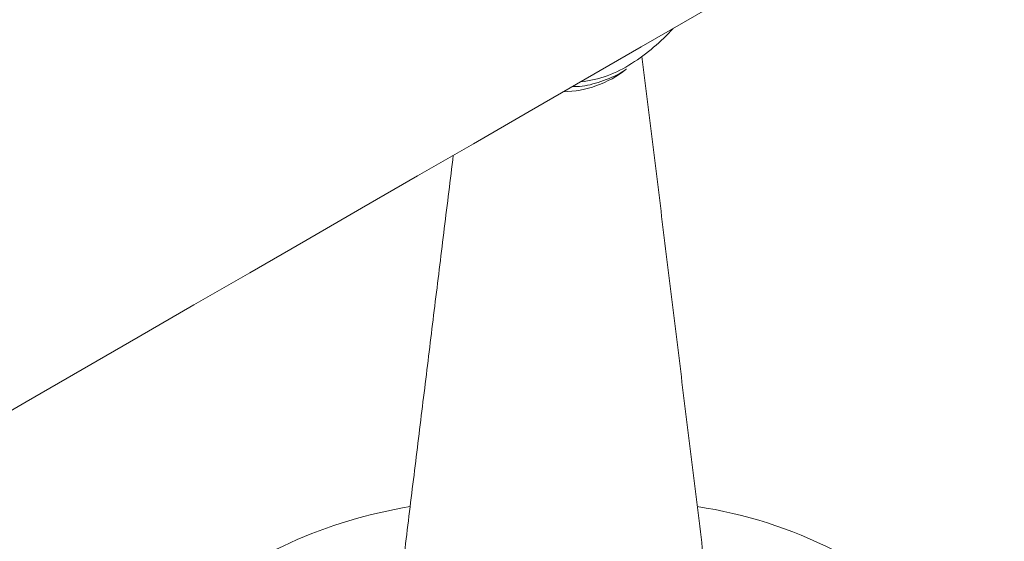
# Model space of a CAD drawing. Units: millimetres. Extents: x 0 to 7425, y 0 to 5250.
# Drawn here: x 2937 to 2973, y 2154 to 2173 of the extents above; entities that cross this region are included whole.
import ezdxf

# ---------------------------------------------------------------- set-up
doc = ezdxf.new("R2010")
doc.units = ezdxf.units.MM
doc.layers.get('0').update_dxf_attribs({"lineweight": 15})

msp = doc.modelspace()

# ---------------------------------------------------------------- linework, layer by layer
at = {"color": 7, "linetype": 'Continuous', "lineweight": 15}
for centre, radius, start, end in [((2955.309, 2177.539), 7.404, 302.4558, 317.7618), ((2957.003, 2174.717), 4.114, 276.0362, 303.6413), ((2956.731, 2174.074), 3.81, 271.1911, 308.2161), ((2954.033, 2138.205), 17.262, 99.2317, 129.4344), ((2959.295, 2139.338), 16.08, 44.4439, 81.5487)]:
    msp.add_arc(centre, radius, start, end, dxfattribs=at)
for points in [[(2989.848, 2227.008), (918.025, 1030.97)], [(934.336, 1002.715), (3006.159, 2198.753)], [(2962.696, 2146.796), (2959.657, 2171.545)], [(2959.032, 2171.045), (2959.094, 2171.086)], [(2952.826, 2167.965), (2950.227, 2146.796)]]:
    msp.add_open_spline(points, degree=1, dxfattribs=at)
msp.add_open_spline([(2957.142, 2170.456), (2957.227, 2170.454), (2957.555, 2170.446), (2958.169, 2170.631), (2958.722, 2170.838), (2959.008, 2171.029), (2959.032, 2171.045)], degree=3, knots=[0, 0, 0, 0, 0.142635, 0.549341, 0.963192, 1, 1, 1, 1], dxfattribs=at)

doc.saveas('drawing.dxf')
